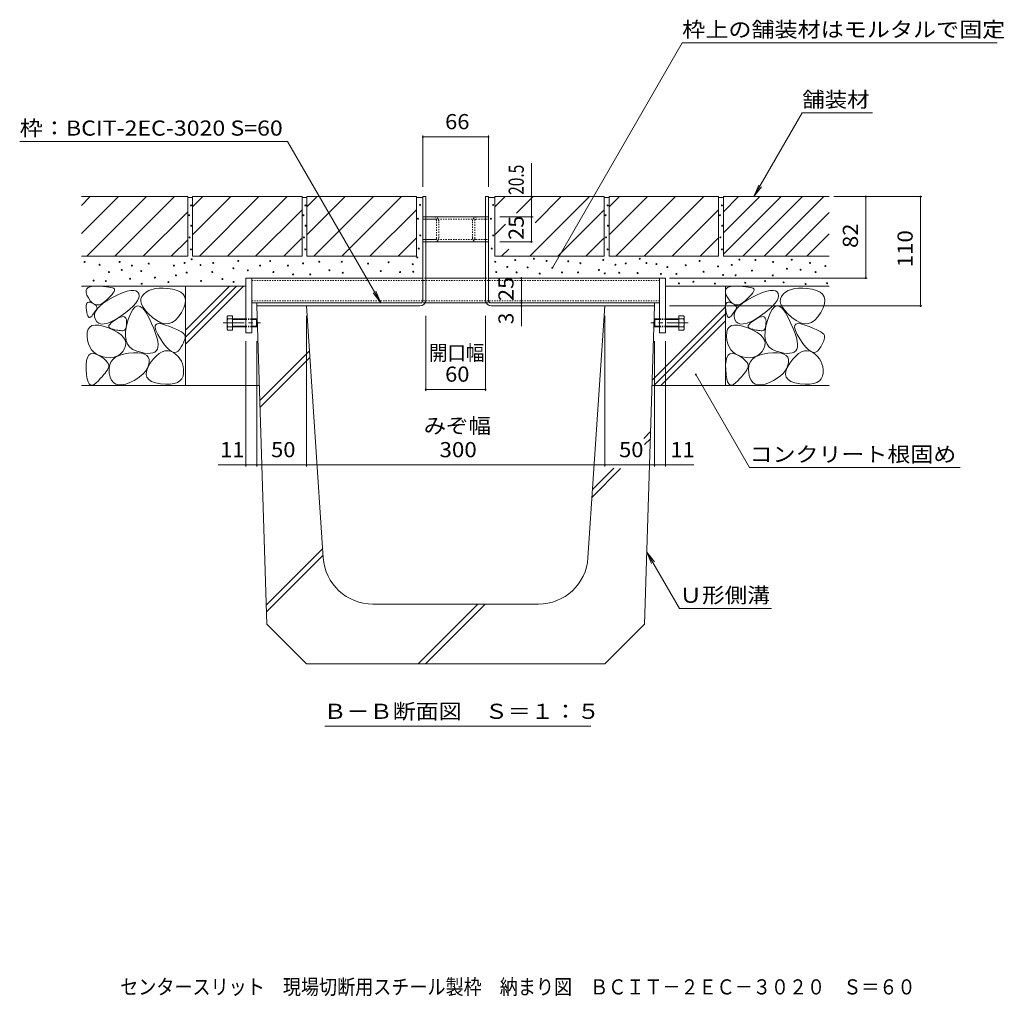
# Model space of a CAD drawing. Units: millimetres. Extents: x -1313 to 1948, y -5001 to 1367.
# Drawn here: x 264 to 1254, y -1319 to -337 of the extents above; entities that cross this region are included whole.
import ezdxf

# ---------------------------------------------------------------- set-up
doc = ezdxf.new("R2010")
doc.units = ezdxf.units.MM
doc.header["$LTSCALE"] = 5
doc.linetypes.add('JWW_CENTER1', pattern=[6.773333, 4.233333, -0.846667, 0.846667, -0.846667])
doc.linetypes.add('JWW_DASHED1', pattern=[0.508, 0.254, -0.254])
for name, color, linetype in [('E-3_寸法', 7, 'Continuous'), ('E-4_文字', 7, 'Continuous'), ('E-5_建具', 7, 'Continuous'), ('E-6_間仕切', 7, 'Continuous'), ('E-8_ハッチ', 7, 'Continuous'), ('E-9_記号', 7, 'Continuous'), ('E-B_衛生陶器', 7, 'Continuous'), ('E-E_見え係り', 7, 'Continuous'), ('E-F_断熱材', 7, 'Continuous'), ('F-4ﾚｲﾔ', 7, 'Continuous')]:
    doc.layers.add(name, color=color, linetype=linetype)
doc.styles.add('ＭＳ ゴシック', font='msgothic.ttc')

msp = doc.modelspace()

# ---------------------------------------------------------------- linework, layer by layer
at = {"layer": 'E-3_寸法', "color": 4, "linetype": 'Continuous', "lineweight": 5}
for p, q in [((672.52, -514.72), (669.52, -514.72)), ((669.52, -619.47), (669.52, -514.72)), ((672.52, -618.72), (672.52, -514.72)), ((732.52, -514.72), (735.52, -514.72)), ((732.52, -618.72), (732.52, -514.72)), ((735.52, -619.47), (735.52, -514.72)), ((667.27, -621.72), (502.52, -621.72)), ((502.52, -624.72), (502.52, -621.72)), ((737.77, -621.72), (902.52, -621.72)), ((902.52, -624.72), (902.52, -621.72)), ((666.52, -624.72), (502.52, -624.72)), ((738.52, -624.72), (902.52, -624.72))]:
    msp.add_line(p, q, dxfattribs=at)
for centre, radius, start, end in [((666.52, -618.72), 6, 270, 0), ((667.27, -619.47), 2.25, 270, 0), ((738.52, -618.72), 6, 180, 270), ((737.77, -619.47), 2.25, 180, 270)]:
    msp.add_arc(centre, radius, start, end, dxfattribs=at)
at = {"layer": 'E-4_文字', "color": 7, "linetype": 'Continuous', "lineweight": 5}
for p, q in [((669.52, -453.22), (669.52, -504.72)), ((669.52, -454.72), (735.52, -454.72)), ((735.52, -453.22), (735.52, -504.72)), ((778.87, -514.72), (778.87, -481.13)), ((778.87, -535.22), (778.87, -514.72)), ((1171.53, -514.72), (1083, -514.72)), ((1115, -514.72), (1115, -596.72)), ((1170.03, -514.72), (1170.03, -624.72)), ((780.37, -535.22), (747.02, -535.22)), ((778.87, -535.22), (778.87, -560.22)), ((747.02, -560.22), (778.87, -560.22)), ((768.61, -596.72), (768.61, -621.72)), ((1116.5, -596.72), (917.77, -596.72)), ((768.61, -621.72), (768.61, -624.72)), ((768.61, -624.72), (768.61, -645.11)), ((1171.53, -624.72), (917.77, -624.72)), ((552.52, -786.22), (552.52, -634.72)), ((672.52, -710.25), (672.52, -634.72)), ((732.52, -710.25), (732.52, -634.72)), ((852.52, -634.72), (852.52, -786.22)), ((491.52, -786.22), (491.52, -660.22)), ((502.52, -786.22), (502.52, -660.22)), ((902.52, -786.22), (902.52, -660.22)), ((913.52, -786.22), (913.52, -660.22)), ((672.52, -708.75), (732.52, -708.75)), ((463.54, -784.72), (491.52, -784.72)), ((491.52, -784.72), (502.52, -784.72)), ((502.52, -784.72), (552.52, -784.72)), ((552.52, -784.72), (852.52, -784.72)), ((852.52, -784.72), (902.52, -784.72)), ((902.52, -784.72), (913.52, -784.72)), ((913.52, -784.72), (942.15, -784.72))]:
    msp.add_line(p, q, dxfattribs=at)
at = {"layer": 'E-4_文字', "color": 7, "linetype": 'Continuous', "lineweight": 5, "const_width": 1}
for points in [[(670.02, -454.72, 0.414214), (669.52, -454.22, 0.414214), (669.02, -454.72, 0.414214), (669.52, -455.22, 0.414214)], [(736.02, -454.72, 0.414214), (735.52, -454.22, 0.414214), (735.02, -454.72, 0.414214), (735.52, -455.22, 0.414214)], [(779.37, -514.72, 0.414214), (778.87, -514.22, 0.414214), (778.37, -514.72, 0.414214), (778.87, -515.22, 0.414214)], [(1115.5, -514.72, 0.414214), (1115, -514.22, 0.414214), (1114.5, -514.72, 0.414214), (1115, -515.22, 0.414214)], [(1170.53, -514.72, 0.414214), (1170.03, -514.22, 0.414214), (1169.53, -514.72, 0.414214), (1170.03, -515.22, 0.414214)], [(779.37, -535.22, 0.414214), (778.87, -534.72, 0.414214), (778.37, -535.22, 0.414214), (778.87, -535.72, 0.414214)], [(779.37, -535.22, 0.414214), (778.87, -534.72, 0.414214), (778.37, -535.22, 0.414214), (778.87, -535.72, 0.414214)], [(779.37, -560.22, 0.414214), (778.87, -559.72, 0.414214), (778.37, -560.22, 0.414214), (778.87, -560.72, 0.414214)], [(769.11, -596.72, 0.414214), (768.61, -596.22, 0.414214), (768.11, -596.72, 0.414214), (768.61, -597.22, 0.414214)], [(1115.5, -596.72, 0.414214), (1115, -596.22, 0.414214), (1114.5, -596.72, 0.414214), (1115, -597.22, 0.414214)], [(769.11, -621.72, 0.414214), (768.61, -621.22, 0.414214), (768.11, -621.72, 0.414214), (768.61, -622.22, 0.414214)], [(769.11, -624.72, 0.414214), (768.61, -624.22, 0.414214), (768.11, -624.72, 0.414214), (768.61, -625.22, 0.414214)], [(1170.53, -624.72, 0.414214), (1170.03, -624.22, 0.414214), (1169.53, -624.72, 0.414214), (1170.03, -625.22, 0.414214)], [(673.02, -708.75, 0.414214), (672.52, -708.25, 0.414214), (672.02, -708.75, 0.414214), (672.52, -709.25, 0.414214)], [(733.02, -708.75, 0.414214), (732.52, -708.25, 0.414214), (732.02, -708.75, 0.414214), (732.52, -709.25, 0.414214)], [(492.02, -784.72, 0.414214), (491.52, -784.22, 0.414214), (491.02, -784.72, 0.414214), (491.52, -785.22, 0.414214)], [(503.02, -784.72, 0.414214), (502.52, -784.22, 0.414214), (502.02, -784.72, 0.414214), (502.52, -785.22, 0.414214)], [(553.02, -784.72, 0.414214), (552.52, -784.22, 0.414214), (552.02, -784.72, 0.414214), (552.52, -785.22, 0.414214)], [(853.02, -784.72, 0.414214), (852.52, -784.22, 0.414214), (852.02, -784.72, 0.414214), (852.52, -785.22, 0.414214)], [(903.02, -784.72, 0.414214), (902.52, -784.22, 0.414214), (902.02, -784.72, 0.414214), (902.52, -785.22, 0.414214)], [(914.02, -784.72, 0.414214), (913.52, -784.22, 0.414214), (913.02, -784.72, 0.414214), (913.52, -785.22, 0.414214)]]:
    msp.add_lwpolyline(points, format="xyb", close=True, dxfattribs=at)
at = {"layer": 'E-5_建具', "color": 7, "linetype": 'Continuous', "lineweight": 5}
for p, q in [((799.79, -586.34), (930.45, -360.02)), ((930.45, -360.02), (1247.02, -360.02)), ((1002.57, -514.72), (1051.18, -430.53)), ((1051.18, -430.53), (1121.84, -430.53)), ((264.06, -459.2), (533.46, -459.2)), ((627.17, -621.52), (533.46, -459.2)), ((1002.57, -514.72), (1007.35, -503.17)), ((1002.57, -514.72), (1010.18, -504.8)), ((627.17, -621.52), (619.56, -611.6)), ((627.17, -621.52), (622.39, -609.97)), ((944.07, -693.71), (998.15, -787.38)), ((998.15, -787.38), (1209.94, -787.38)), ((894.78, -872.37), (899.57, -883.92)), ((894.78, -872.37), (902.39, -882.29)), ((894.78, -872.37), (927.58, -929.17)), ((927.58, -929.17), (1020.03, -929.17)), ((571.06, -1047.36), (838.49, -1047.36))]:
    msp.add_line(p, q, dxfattribs=at)
at = {"layer": 'E-5_建具', "color": 7, "linetype": 'Continuous', "lineweight": 5, "const_width": 1}
for points in [[(800.29, -586.34, 0.414214), (799.79, -585.84, 0.414214), (799.29, -586.34, 0.414214), (799.79, -586.84, 0.414214)], [(944.57, -693.71, 0.414214), (944.07, -693.21, 0.414214), (943.57, -693.71, 0.414214), (944.07, -694.21, 0.414214)]]:
    msp.add_lwpolyline(points, format="xyb", close=True, dxfattribs=at)
at = {"layer": 'E-6_間仕切', "color": 7, "linetype": 'JWW_DASHED1', "lineweight": 5}
for p, q in [((669.52, -537.52), (669.52, -535.22)), ((669.52, -537.52), (669.52, -535.22)), ((669.52, -535.22), (681.52, -535.22)), ((672.52, -535.22), (669.52, -535.22)), ((672.52, -537.52), (669.52, -537.52)), ((669.52, -537.52), (735.52, -537.52)), ((682.02, -537.52), (672.52, -537.52)), ((683.22, -556.72), (683.22, -538.72)), ((685.52, -556.22), (685.52, -539.22)), ((719.52, -556.22), (719.52, -539.22)), ((721.82, -556.72), (721.82, -538.72)), ((723.02, -537.52), (732.52, -537.52)), ((723.52, -535.22), (732.52, -535.22)), ((735.52, -535.22), (732.52, -535.22)), ((732.52, -535.22), (735.51, -535.22)), ((732.52, -537.52), (735.52, -537.52)), ((735.52, -537.52), (735.52, -535.22)), ((735.52, -537.52), (735.52, -535.22)), ((669.52, -557.92), (669.52, -560.22)), ((669.52, -557.92), (669.52, -560.22)), ((672.52, -557.92), (669.52, -557.92)), ((669.52, -557.92), (735.52, -557.92)), ((669.52, -560.22), (672.52, -560.22)), ((672.52, -560.22), (669.52, -560.22)), ((682.02, -557.92), (672.52, -557.92)), ((681.52, -560.22), (672.52, -560.22)), ((723.02, -557.92), (732.52, -557.92)), ((723.52, -560.22), (732.52, -560.22)), ((732.52, -557.92), (735.52, -557.92)), ((735.52, -560.22), (732.52, -560.22)), ((732.52, -560.22), (735.52, -560.22)), ((735.52, -557.92), (735.52, -560.22)), ((735.52, -557.92), (735.52, -560.22))]:
    msp.add_line(p, q, dxfattribs=at)
at = {"layer": 'E-6_間仕切', "color": 7, "linetype": 'Continuous', "lineweight": 5}
for p, q in [((672.52, -535.22), (732.52, -535.22)), ((672.52, -560.22), (732.52, -560.22))]:
    msp.add_line(p, q, dxfattribs=at)
at = {"layer": 'E-6_間仕切', "color": 7, "linetype": 'JWW_DASHED1', "lineweight": 5}
for centre, radius, start, end in [((681.52, -539.22), 4, 0, 90), ((682.02, -538.72), 1.2, 0, 90), ((723.52, -539.22), 4, 90, 180), ((723.02, -538.72), 1.2, 90, 180), ((681.52, -556.22), 4, 270, 0), ((682.02, -556.72), 1.2, 270, 0), ((723.52, -556.22), 4, 180, 270), ((723.02, -556.72), 1.2, 180, 270)]:
    msp.add_arc(centre, radius, start, end, dxfattribs=at)
at = {"layer": 'E-8_ハッチ', "color": 7, "linetype": 'Continuous', "lineweight": 5}
for p, q in [((491.52, -596.72), (491.52, -651.72)), ((497.52, -596.72), (491.52, -596.72)), ((497.52, -651.72), (497.52, -596.72)), ((907.52, -596.72), (913.52, -596.72)), ((907.52, -596.72), (907.52, -651.72)), ((913.52, -651.72), (913.52, -596.72)), ((491.52, -651.72), (497.52, -651.72)), ((907.52, -651.72), (913.52, -651.72))]:
    msp.add_line(p, q, dxfattribs=at)
at = {"layer": 'E-8_ハッチ', "color": 211, "linetype": 'Continuous', "lineweight": 5}
msp.add_line((497.52, -596.72), (497.52, -621.72), dxfattribs=at)
at = {"layer": 'E-9_記号', "color": 2, "linetype": 'JWW_CENTER1', "lineweight": 5}
for p, q in [((468.82, -641.72), (506.31, -641.72)), ((936.25, -641.72), (898.93, -641.72))]:
    msp.add_line(p, q, dxfattribs=at)
at = {"layer": 'E-9_記号', "color": 2, "linetype": 'Continuous', "lineweight": 5}
for p, q in [((472.65, -647.58), (472.65, -636.38)), ((473.25, -634.52), (477.95, -634.52)), ((473.25, -637.72), (491.52, -637.72)), ((477.95, -634.52), (477.95, -648.92)), ((477.95, -638.42), (491.52, -638.42)), ((497.52, -637.72), (502.25, -637.72)), ((497.52, -638.42), (502.95, -638.42)), ((502.25, -637.72), (502.95, -638.42)), ((502.25, -637.72), (502.25, -645.72)), ((502.95, -638.42), (502.95, -645.02)), ((902.8, -637.72), (902.1, -638.42)), ((902.1, -638.42), (902.1, -645.02)), ((907.52, -638.42), (902.1, -638.42)), ((902.8, -637.72), (902.8, -645.72)), ((907.52, -637.72), (902.8, -637.72)), ((931.8, -637.72), (913.52, -637.72)), ((927.1, -638.42), (913.52, -638.42)), ((927.1, -634.52), (927.1, -648.92)), ((931.8, -634.52), (927.1, -634.52)), ((932.4, -647.58), (932.4, -636.38)), ((491.52, -645.72), (473.25, -645.72)), ((477.95, -648.92), (473.25, -648.92)), ((491.52, -645.02), (477.95, -645.02)), ((502.95, -645.02), (497.52, -645.02)), ((502.25, -645.72), (497.52, -645.72)), ((502.95, -645.02), (502.25, -645.72)), ((902.1, -645.02), (902.8, -645.72)), ((902.1, -645.02), (907.52, -645.02)), ((902.8, -645.72), (907.52, -645.72)), ((913.52, -645.02), (927.1, -645.02)), ((913.52, -645.72), (931.8, -645.72)), ((927.1, -648.92), (931.8, -648.92))]:
    msp.add_line(p, q, dxfattribs=at)
at = {"layer": 'E-9_記号', "color": 2, "linetype": 'JWW_DASHED1', "lineweight": 5}
for p, q in [((497.52, -637.72), (491.52, -637.72)), ((497.52, -638.42), (491.52, -638.42)), ((907.52, -637.72), (913.52, -637.72)), ((907.52, -638.42), (913.52, -638.42)), ((497.52, -645.02), (491.52, -645.02)), ((497.52, -645.72), (491.52, -645.72)), ((907.52, -645.02), (913.52, -645.02)), ((907.52, -645.72), (913.52, -645.72))]:
    msp.add_line(p, q, dxfattribs=at)
at = {"layer": 'E-9_記号', "color": 2, "linetype": 'Continuous', "lineweight": 5}
for centre, radius, start, end in [((475.03, -636.12), 2.39, 137.9749, 222.0251), ((486.06, -641.72), 13.42, 162.65606, 197.34394), ((930.02, -636.12), 2.39, 317.9749, 42.0251), ((918.99, -641.72), 13.42, 342.65606, 17.34394), ((475.03, -647.32), 2.39, 137.9749, 222.0251), ((930.02, -647.32), 2.39, 317.9749, 42.0251)]:
    msp.add_arc(centre, radius, start, end, dxfattribs=at)
at = {"layer": 'E-B_衛生陶器', "color": 211, "linetype": 'Continuous', "lineweight": 5}
for p, q in [((497.52, -596.72), (669.52, -596.72)), ((672.52, -596.72), (732.52, -596.72)), ((735.52, -596.72), (907.52, -596.72)), ((907.52, -596.72), (907.52, -621.72)), ((667.27, -621.72), (497.52, -621.72)), ((671.72, -621.72), (733.33, -621.72)), ((737.77, -621.72), (907.52, -621.72))]:
    msp.add_line(p, q, dxfattribs=at)
at = {"layer": 'E-B_衛生陶器', "color": 211, "linetype": 'JWW_DASHED1', "lineweight": 5}
for p, q in [((497.52, -599.02), (907.52, -599.02)), ((672.52, -596.72), (669.52, -596.72)), ((732.52, -596.72), (735.52, -596.72)), ((497.52, -619.42), (907.52, -619.42)), ((667.27, -621.72), (671.72, -621.72)), ((737.77, -621.72), (733.33, -621.72))]:
    msp.add_line(p, q, dxfattribs=at)
at = {"layer": 'E-E_見え係り', "color": 2, "linetype": 'Continuous', "lineweight": 5}
for p, q in [((433.02, -514.72), (326.22, -514.72)), ((326.22, -523.53), (335.03, -514.72)), ((326.22, -551.81), (363.32, -514.72)), ((331.6, -574.72), (391.6, -514.72)), ((359.89, -574.72), (419.89, -514.72)), ((433.02, -514.72), (433.02, -574.72)), ((438.02, -514.72), (438.02, -574.72)), ((438.02, -553.15), (476.45, -514.72)), ((438.02, -524.87), (448.17, -514.72)), ((548.02, -514.72), (438.02, -514.72)), ((444.74, -574.72), (504.74, -514.72)), ((473.02, -574.72), (533.02, -514.72)), ((548.02, -514.72), (548.02, -574.72)), ((553.02, -553.15), (591.45, -514.72)), ((553.02, -514.72), (553.02, -574.72)), ((553.02, -524.87), (563.17, -514.72)), ((663.02, -514.72), (553.02, -514.72)), ((559.74, -574.72), (619.74, -514.72)), ((588.02, -574.72), (648.02, -514.72)), ((663.02, -514.72), (663.02, -574.72)), ((742.02, -524.87), (752.17, -514.72)), ((742.02, -514.72), (742.02, -574.72)), ((852.02, -514.72), (742.02, -514.72)), ((763.78, -531.39), (780.45, -514.72)), ((777.02, -574.72), (837.02, -514.72)), ((782.5, -540.96), (808.74, -514.72)), ((852.02, -514.72), (852.02, -574.72)), ((967.02, -514.72), (857.02, -514.72)), ((857.02, -524.87), (867.17, -514.72)), ((857.02, -553.15), (895.45, -514.72)), ((857.02, -514.72), (857.02, -574.72)), ((863.74, -574.72), (923.74, -514.72)), ((892.02, -574.72), (952.02, -514.72)), ((967.02, -514.72), (967.02, -574.72)), ((972.02, -514.72), (972.02, -574.72)), ((1078.32, -514.72), (972.02, -514.72)), ((972.02, -529.87), (987.17, -514.72)), ((972.02, -551.29), (1008.59, -514.72)), ((972.02, -572.71), (1030.01, -514.72)), ((991.43, -574.72), (1051.43, -514.72)), ((1012.86, -574.72), (1072.86, -514.72)), ((433.02, -515.72), (438.02, -515.72)), ((548.02, -515.72), (553.02, -515.72)), ((663.02, -515.72), (669.52, -515.72)), ((735.52, -515.72), (742.02, -515.72)), ((852.02, -515.72), (857.02, -515.72)), ((967.02, -515.72), (972.02, -515.72)), ((388.17, -574.72), (433.02, -529.87)), ((501.31, -574.72), (548.02, -528)), ((616.31, -574.72), (663.02, -528)), ((805.31, -574.72), (852.02, -528)), ((920.31, -574.72), (967.02, -528)), ((1034.28, -574.72), (1078.32, -530.67)), ((742.02, -553.15), (752.76, -542.41)), ((1055.7, -574.72), (1078.32, -552.09)), ((416.45, -574.72), (433.02, -558.15)), ((529.59, -574.72), (548.02, -556.29)), ((644.59, -574.72), (663.02, -556.29)), ((833.59, -574.72), (852.02, -556.29)), ((948.59, -574.72), (967.02, -556.29)), ((748.74, -574.72), (755.88, -567.58)), ((433.02, -574.72), (326.22, -574.72)), ((548.02, -574.72), (438.02, -574.72)), ((663.02, -574.72), (553.02, -574.72)), ((852.02, -574.72), (742.02, -574.72)), ((967.02, -574.72), (857.02, -574.72)), ((1078.32, -574.72), (972.02, -574.72)), ((326.22, -604.72), (491.52, -604.72)), ((330.77, -609.22), (331.43, -607.53)), ((330.83, -611.3), (330.77, -609.22)), ((331.62, -613.78), (330.83, -611.3)), ((331.43, -607.53), (332.83, -606.25)), ((333.13, -616.66), (331.62, -613.78)), ((332.83, -606.25), (334.95, -605.36)), ((334.95, -605.36), (337.81, -604.87)), ((337.81, -604.87), (341.39, -604.78)), ((341.39, -604.78), (345.12, -604.92)), ((345.12, -604.92), (348.42, -605.11)), ((348.42, -605.11), (351.3, -605.35)), ((351.3, -605.35), (353.74, -605.66)), ((353.74, -605.66), (355.76, -606.01)), ((356.99, -613.09), (355.38, -614.92)), ((355.76, -606.01), (357.35, -606.43)), ((358.22, -611.49), (356.99, -613.09)), ((357.35, -606.43), (358.51, -606.89)), ((358, -615.89), (363.37, -613.28)), ((359.06, -610.12), (358.22, -611.49)), ((358.51, -606.89), (359.25, -607.42)), ((359.51, -608.98), (359.06, -610.12)), ((359.25, -607.42), (359.57, -608.08)), ((359.57, -608.08), (359.51, -608.98)), ((363.37, -613.28), (368.12, -611.29)), ((368.12, -611.29), (372.27, -609.92)), ((372.27, -609.92), (375.8, -609.17)), ((375.8, -609.17), (378.71, -609.03)), ((378.71, -609.03), (381.01, -609.51)), ((381.01, -609.51), (382.7, -610.62)), ((382.7, -610.62), (383.78, -612.33)), ((383.78, -612.33), (384.17, -614.46)), ((388.82, -612.86), (387.01, -615.12)), ((391.21, -610.89), (388.82, -612.86)), ((393.96, -609.31), (391.21, -610.89)), ((397.06, -608.12), (393.96, -609.31)), ((400.52, -607.31), (397.06, -608.12)), ((404.32, -606.88), (400.52, -607.31)), ((408.48, -606.84), (404.32, -606.88)), ((412.99, -607.19), (408.48, -606.84)), ((417.86, -607.92), (412.99, -607.19)), ((422.4, -609.09), (417.86, -607.92)), ((425.97, -610.77), (422.4, -609.09)), ((428.55, -612.95), (425.97, -610.77)), ((430.16, -615.63), (428.55, -612.95)), ((430.72, -663.24), (489.25, -604.72)), ((430.72, -656.17), (482.18, -604.72)), ((430.72, -649.1), (475.1, -604.72)), ((430.72, -604.72), (430.72, -704.72)), ((913.52, -604.72), (1078.32, -604.72)), ((973.82, -604.72), (973.82, -704.72)), ((973.87, -609.22), (974.53, -607.53)), ((973.93, -611.3), (973.87, -609.22)), ((974.72, -613.78), (973.93, -611.3)), ((974.53, -607.53), (975.93, -606.25)), ((976.23, -616.66), (974.72, -613.78)), ((975.93, -606.25), (978.05, -605.36)), ((978.05, -605.36), (980.91, -604.87)), ((980.91, -604.87), (984.49, -604.78)), ((984.49, -604.78), (988.22, -604.92)), ((988.22, -604.92), (991.52, -605.11)), ((991.52, -605.11), (994.4, -605.35)), ((994.4, -605.35), (996.84, -605.66)), ((996.84, -605.66), (998.86, -606.01)), ((1000.09, -613.09), (998.48, -614.92)), ((998.86, -606.01), (1000.45, -606.43)), ((1001.32, -611.49), (1000.09, -613.09)), ((1000.45, -606.43), (1001.61, -606.89)), ((1001.1, -615.89), (1006.47, -613.28)), ((1002.16, -610.12), (1001.32, -611.49)), ((1001.61, -606.89), (1002.35, -607.42)), ((1002.61, -608.98), (1002.16, -610.12)), ((1002.35, -607.42), (1002.67, -608.08)), ((1002.67, -608.08), (1002.61, -608.98)), ((1006.47, -613.28), (1011.22, -611.29)), ((1011.22, -611.29), (1015.37, -609.92)), ((1015.37, -609.92), (1018.9, -609.17)), ((1018.9, -609.17), (1021.81, -609.03)), ((1021.81, -609.03), (1024.11, -609.51)), ((1024.11, -609.51), (1025.8, -610.62)), ((1025.8, -610.62), (1026.88, -612.33)), ((1026.88, -612.33), (1027.27, -614.46)), ((1031.92, -612.86), (1030.11, -615.12)), ((1034.31, -610.89), (1031.92, -612.86)), ((1037.06, -609.31), (1034.31, -610.89)), ((1040.16, -608.12), (1037.06, -609.31)), ((1043.62, -607.31), (1040.16, -608.12)), ((1047.42, -606.88), (1043.62, -607.31)), ((1051.58, -606.84), (1047.42, -606.88)), ((1056.09, -607.19), (1051.58, -606.84)), ((1060.96, -607.92), (1056.09, -607.19)), ((1065.5, -609.09), (1060.96, -607.92)), ((1069.07, -610.77), (1065.5, -609.09)), ((1071.65, -612.95), (1069.07, -610.77)), ((1073.26, -615.63), (1071.65, -612.95)), ((330.92, -624.55), (331.19, -622.98)), ((331.19, -622.98), (331.71, -621.83)), ((331.71, -621.83), (332.48, -621.1)), ((332.48, -621.1), (333.51, -620.79)), ((335.06, -619.4), (333.13, -616.66)), ((333.51, -620.79), (334.78, -620.9)), ((334.78, -620.9), (336.3, -621.43)), ((337.07, -621.44), (335.06, -619.4)), ((336.3, -621.43), (337.82, -622.17)), ((339.17, -622.8), (337.07, -621.44)), ((337.82, -622.17), (339.1, -622.91)), ((339.1, -622.91), (340.14, -623.65)), ((341.36, -623.48), (339.17, -622.8)), ((340.14, -623.65), (340.93, -624.38)), ((343.64, -623.46), (341.36, -623.48)), ((346, -622.76), (343.64, -623.46)), ((344.85, -624.51), (348.37, -621.66)), ((348.45, -621.37), (346, -622.76)), ((348.37, -621.66), (352.75, -618.79)), ((350.99, -619.3), (348.45, -621.37)), ((353.38, -616.99), (350.99, -619.3)), ((352.75, -618.79), (358, -615.89)), ((355.38, -614.92), (353.38, -616.99)), ((380.86, -622.01), (378.26, -624.91)), ((382.71, -619.3), (380.86, -622.01)), ((383.81, -616.78), (382.71, -619.3)), ((384.17, -614.46), (383.81, -616.78)), ((386.04, -617.57), (385.9, -620.21)), ((385.9, -620.21), (386.6, -623.05)), ((387.01, -615.12), (386.04, -617.57)), ((386.6, -623.05), (388.12, -626.08)), ((429.06, -626.7), (430.41, -622.51)), ((430.77, -618.82), (430.16, -615.63)), ((430.41, -622.51), (430.77, -618.82)), ((974.02, -624.55), (974.29, -622.98)), ((974.29, -622.98), (974.81, -621.83)), ((974.81, -621.83), (975.58, -621.1)), ((975.58, -621.1), (976.61, -620.79)), ((978.16, -619.4), (976.23, -616.66)), ((976.61, -620.79), (977.88, -620.9)), ((977.88, -620.9), (979.4, -621.43)), ((980.17, -621.44), (978.16, -619.4)), ((979.4, -621.43), (980.92, -622.17)), ((982.27, -622.8), (980.17, -621.44)), ((980.92, -622.17), (982.2, -622.91)), ((982.2, -622.91), (983.24, -623.65)), ((984.46, -623.48), (982.27, -622.8)), ((983.24, -623.65), (984.03, -624.38)), ((986.74, -623.46), (984.46, -623.48)), ((989.1, -622.76), (986.74, -623.46)), ((987.95, -624.51), (991.47, -621.66)), ((991.55, -621.37), (989.1, -622.76)), ((991.47, -621.66), (995.85, -618.79)), ((994.09, -619.3), (991.55, -621.37)), ((996.48, -616.99), (994.09, -619.3)), ((995.85, -618.79), (1001.1, -615.89)), ((998.48, -614.92), (996.48, -616.99)), ((1023.96, -622.01), (1021.36, -624.91)), ((1025.81, -619.3), (1023.96, -622.01)), ((1026.91, -616.78), (1025.81, -619.3)), ((1027.27, -614.46), (1026.91, -616.78)), ((1029.14, -617.57), (1029, -620.21)), ((1029, -620.21), (1029.7, -623.05)), ((1030.11, -615.12), (1029.14, -617.57)), ((1029.7, -623.05), (1031.22, -626.08)), ((1072.16, -626.7), (1073.51, -622.51)), ((1073.87, -618.82), (1073.26, -615.63)), ((1073.51, -622.51), (1073.87, -618.82)), ((330.91, -626.54), (330.92, -624.55)), ((331.14, -628.95), (330.91, -626.54)), ((331.53, -631.34), (331.14, -628.95)), ((332.01, -633.25), (331.53, -631.34)), ((332.56, -634.7), (332.01, -633.25)), ((337.41, -633.74), (336.47, -634.85)), ((338.26, -632.67), (337.41, -633.74)), ((339.03, -631.65), (338.26, -632.67)), ((339.71, -630.68), (339.03, -631.65)), ((339.4, -635.64), (339.47, -632.9)), ((339.47, -632.9), (340.4, -630.13)), ((340.32, -629.77), (339.71, -630.68)), ((340.84, -628.91), (340.32, -629.77)), ((340.4, -630.13), (342.2, -627.33)), ((341.28, -628.09), (340.84, -628.91)), ((340.93, -624.38), (341.47, -625.12)), ((341.63, -627.33), (341.28, -628.09)), ((341.47, -625.12), (341.77, -625.86)), ((341.82, -626.6), (341.63, -627.33)), ((341.77, -625.86), (341.82, -626.6)), ((342.2, -627.33), (344.85, -624.51)), ((370.81, -631.31), (365.97, -634.8)), ((374.91, -628.01), (370.81, -631.31)), ((375.47, -632.58), (373.27, -638.38)), ((378.26, -624.91), (374.91, -628.01)), ((377.78, -628.36), (375.47, -632.58)), ((380.2, -625.73), (377.78, -628.36)), ((382.73, -624.69), (380.2, -625.73)), ((385.36, -625.24), (382.73, -624.69)), ((388.1, -627.37), (385.36, -625.24)), ((390.95, -631.1), (388.1, -627.37)), ((388.12, -626.08), (390.48, -629.31)), ((390.48, -629.31), (393.67, -632.72)), ((393.91, -636.41), (390.95, -631.1)), ((393.67, -632.72), (397.7, -636.33)), ((423.81, -635.79), (426.74, -631.39)), ((426.74, -631.39), (429.06, -626.7)), ((900.2, -699.23), (973.82, -625.6)), ((901.77, -704.72), (973.82, -632.67)), ((974.01, -626.54), (974.02, -624.55)), ((974.24, -628.95), (974.01, -626.54)), ((974.63, -631.34), (974.24, -628.95)), ((975.11, -633.25), (974.63, -631.34)), ((975.66, -634.7), (975.11, -633.25)), ((980.51, -633.74), (979.57, -634.85)), ((981.36, -632.67), (980.51, -633.74)), ((982.13, -631.65), (981.36, -632.67)), ((982.81, -630.68), (982.13, -631.65)), ((982.5, -635.64), (982.57, -632.9)), ((982.57, -632.9), (983.5, -630.13)), ((983.42, -629.77), (982.81, -630.68)), ((983.94, -628.91), (983.42, -629.77)), ((983.5, -630.13), (985.3, -627.33)), ((984.38, -628.09), (983.94, -628.91)), ((984.03, -624.38), (984.57, -625.12)), ((984.73, -627.33), (984.38, -628.09)), ((984.57, -625.12), (984.87, -625.86)), ((984.92, -626.6), (984.73, -627.33)), ((984.87, -625.86), (984.92, -626.6)), ((985.3, -627.33), (987.95, -624.51)), ((1013.91, -631.31), (1009.07, -634.8)), ((1018.01, -628.01), (1013.91, -631.31)), ((1018.57, -632.58), (1016.37, -638.38)), ((1021.36, -624.91), (1018.01, -628.01)), ((1020.88, -628.36), (1018.57, -632.58)), ((1023.3, -625.73), (1020.88, -628.36)), ((1025.83, -624.69), (1023.3, -625.73)), ((1028.46, -625.24), (1025.83, -624.69)), ((1031.2, -627.37), (1028.46, -625.24)), ((1034.05, -631.1), (1031.2, -627.37)), ((1031.22, -626.08), (1033.58, -629.31)), ((1033.58, -629.31), (1036.77, -632.72)), ((1037.01, -636.41), (1034.05, -631.1)), ((1036.77, -632.72), (1040.8, -636.33)), ((1066.91, -635.79), (1069.84, -631.39)), ((1069.84, -631.39), (1072.16, -626.7)), ((333.19, -635.67), (332.56, -634.7)), ((333.89, -636.17), (333.19, -635.67)), ((334.67, -636.2), (333.89, -636.17)), ((335.53, -635.76), (334.67, -636.2)), ((336.47, -634.85), (335.53, -635.76)), ((340.19, -638.35), (339.4, -635.64)), ((341.67, -640.66), (340.19, -638.35)), ((343.64, -642.18), (341.67, -640.66)), ((346.11, -642.91), (343.64, -642.18)), ((349.08, -642.86), (346.11, -642.91)), ((352.56, -642.03), (349.08, -642.86)), ((356.53, -640.4), (352.56, -642.03)), ((353.79, -644.46), (354.56, -643.23)), ((354.56, -643.23), (355.91, -641.85)), ((355.91, -641.85), (357.83, -640.3)), ((361, -637.99), (356.53, -640.4)), ((357.83, -640.3), (360.32, -638.59)), ((360.32, -638.59), (362.93, -637.06)), ((365.97, -634.8), (361, -637.99)), ((362.93, -637.06), (365.19, -636.03)), ((365.19, -636.03), (367.11, -635.5)), ((367.11, -635.5), (368.69, -635.48)), ((368.69, -635.48), (369.93, -635.97)), ((369.93, -635.97), (370.82, -636.96)), ((370.82, -636.96), (371.37, -638.46)), ((371.37, -638.46), (371.57, -640.46)), ((371.54, -642.58), (371.38, -644.42)), ((373.27, -638.38), (371.53, -644.65)), ((371.57, -640.46), (371.54, -642.58)), ((396.68, -642.25), (393.91, -636.41)), ((398.97, -647.56), (396.68, -642.25)), ((397.7, -636.33), (402.03, -639.5)), ((400.45, -644.38), (401.59, -643.05)), ((401.59, -643.05), (403.69, -642.53)), ((402.03, -639.5), (406.17, -641.59)), ((403.69, -642.53), (406.75, -642.84)), ((406.17, -641.59), (410.1, -642.59)), ((406.75, -642.84), (410.79, -643.97)), ((410.1, -642.59), (413.84, -642.51)), ((413.84, -642.51), (417.36, -641.36)), ((417.36, -641.36), (420.69, -639.12)), ((420.69, -639.12), (423.81, -635.79)), ((908.85, -704.72), (973.82, -639.74)), ((976.29, -635.67), (975.66, -634.7)), ((976.99, -636.17), (976.29, -635.67)), ((977.77, -636.2), (976.99, -636.17)), ((978.63, -635.76), (977.77, -636.2)), ((979.57, -634.85), (978.63, -635.76)), ((983.29, -638.35), (982.5, -635.64)), ((984.77, -640.66), (983.29, -638.35)), ((986.74, -642.18), (984.77, -640.66)), ((989.21, -642.91), (986.74, -642.18)), ((992.18, -642.86), (989.21, -642.91)), ((995.66, -642.03), (992.18, -642.86)), ((999.63, -640.4), (995.66, -642.03)), ((996.89, -644.46), (997.66, -643.23)), ((997.66, -643.23), (999.01, -641.85)), ((999.01, -641.85), (1000.93, -640.3)), ((1004.1, -637.99), (999.63, -640.4)), ((1000.93, -640.3), (1003.42, -638.59)), ((1003.42, -638.59), (1006.03, -637.06)), ((1009.07, -634.8), (1004.1, -637.99)), ((1006.03, -637.06), (1008.29, -636.03)), ((1008.29, -636.03), (1010.21, -635.5)), ((1010.21, -635.5), (1011.79, -635.48)), ((1011.79, -635.48), (1013.03, -635.97)), ((1013.03, -635.97), (1013.92, -636.96)), ((1013.92, -636.96), (1014.47, -638.46)), ((1014.47, -638.46), (1014.67, -640.46)), ((1014.64, -642.58), (1014.48, -644.42)), ((1016.37, -638.38), (1014.63, -644.65)), ((1014.67, -640.46), (1014.64, -642.58)), ((1039.78, -642.25), (1037.01, -636.41)), ((1042.07, -647.56), (1039.78, -642.25)), ((1040.8, -636.33), (1045.13, -639.5)), ((1043.55, -644.38), (1044.69, -643.05)), ((1044.69, -643.05), (1046.79, -642.53)), ((1045.13, -639.5), (1049.27, -641.59)), ((1046.79, -642.53), (1049.85, -642.84)), ((1049.27, -641.59), (1053.2, -642.59)), ((1049.85, -642.84), (1053.89, -643.97)), ((1053.2, -642.59), (1056.94, -642.51)), ((1056.94, -642.51), (1060.46, -641.36)), ((1060.46, -641.36), (1063.79, -639.12)), ((1063.79, -639.12), (1066.91, -635.79)), ((331.89, -655.05), (332.02, -651.22)), ((332.02, -651.22), (332.88, -648.19)), ((332.88, -648.19), (334.47, -645.96)), ((334.47, -645.96), (336.78, -644.53)), ((336.78, -644.53), (339.82, -643.91)), ((339.82, -643.91), (343.59, -644.08)), ((343.59, -644.08), (348.08, -645.06)), ((348.08, -645.06), (353.3, -646.85)), ((353.3, -646.85), (358.43, -649.08)), ((353.6, -645.52), (353.79, -644.46)), ((353.97, -646.43), (353.6, -645.52)), ((354.92, -647.17), (353.97, -646.43)), ((356.45, -647.75), (354.92, -647.17)), ((358.21, -648.22), (356.45, -647.75)), ((359.87, -648.62), (358.21, -648.22)), ((358.43, -649.08), (362.67, -651.42)), ((361.43, -648.95), (359.87, -648.62)), ((362.89, -649.22), (361.43, -648.95)), ((362.67, -651.42), (366.02, -653.86)), ((364.24, -649.42), (362.89, -649.22)), ((365.5, -649.56), (364.24, -649.42)), ((366.65, -649.62), (365.5, -649.56)), ((367.7, -649.62), (366.65, -649.62)), ((368.63, -649.45), (367.7, -649.62)), ((369.44, -649), (368.63, -649.45)), ((370.12, -648.27), (369.44, -649)), ((370.67, -647.27), (370.12, -648.27)), ((370.59, -650.27), (370.45, -655.23)), ((371.53, -644.65), (370.59, -650.27)), ((371.09, -645.98), (370.67, -647.27)), ((371.38, -644.42), (371.09, -645.98)), ((400.77, -652.33), (398.97, -647.56)), ((400.29, -646.53), (400.45, -644.38)), ((401.09, -649.5), (400.29, -646.53)), ((402.08, -656.57), (400.77, -652.33)), ((402.85, -653.3), (401.09, -649.5)), ((405.58, -657.91), (402.85, -653.3)), ((410.79, -643.97), (415.04, -645.48)), ((415.04, -645.48), (418.78, -646.92)), ((418.78, -646.92), (421.99, -648.31)), ((421.99, -648.31), (424.69, -649.64)), ((424.69, -649.64), (426.86, -650.9)), ((426.86, -650.9), (428.51, -652.11)), ((428.51, -652.11), (429.64, -653.26)), ((429.64, -653.26), (430.25, -654.35)), ((974.99, -655.05), (975.12, -651.22)), ((975.12, -651.22), (975.98, -648.19)), ((975.98, -648.19), (977.57, -645.96)), ((977.57, -645.96), (979.88, -644.53)), ((979.88, -644.53), (982.92, -643.91)), ((982.92, -643.91), (986.69, -644.08)), ((986.69, -644.08), (991.18, -645.06)), ((991.18, -645.06), (996.4, -646.85)), ((996.4, -646.85), (1001.53, -649.08)), ((996.7, -645.52), (996.89, -644.46)), ((997.07, -646.43), (996.7, -645.52)), ((998.02, -647.17), (997.07, -646.43)), ((999.55, -647.75), (998.02, -647.17)), ((1001.31, -648.22), (999.55, -647.75)), ((1002.97, -648.62), (1001.31, -648.22)), ((1001.53, -649.08), (1005.77, -651.42)), ((1004.53, -648.95), (1002.97, -648.62)), ((1005.99, -649.22), (1004.53, -648.95)), ((1005.77, -651.42), (1009.12, -653.86)), ((1007.34, -649.42), (1005.99, -649.22)), ((1008.6, -649.56), (1007.34, -649.42)), ((1009.75, -649.62), (1008.6, -649.56)), ((1010.8, -649.62), (1009.75, -649.62)), ((1011.73, -649.45), (1010.8, -649.62)), ((1012.54, -649), (1011.73, -649.45)), ((1013.22, -648.27), (1012.54, -649)), ((1013.77, -647.27), (1013.22, -648.27)), ((1013.69, -650.27), (1013.55, -655.23)), ((1014.63, -644.65), (1013.69, -650.27)), ((1014.19, -645.98), (1013.77, -647.27)), ((1014.48, -644.42), (1014.19, -645.98)), ((1043.87, -652.33), (1042.07, -647.56)), ((1043.39, -646.53), (1043.55, -644.38)), ((1044.19, -649.5), (1043.39, -646.53)), ((1045.18, -656.57), (1043.87, -652.33)), ((1045.95, -653.3), (1044.19, -649.5)), ((1048.68, -657.91), (1045.95, -653.3)), ((1053.89, -643.97), (1058.14, -645.48)), ((1058.14, -645.48), (1061.88, -646.92)), ((1061.88, -646.92), (1065.09, -648.31)), ((1065.09, -648.31), (1067.79, -649.64)), ((1067.79, -649.64), (1069.96, -650.9)), ((1069.96, -650.9), (1071.61, -652.11)), ((1071.61, -652.11), (1072.74, -653.26)), ((1072.74, -653.26), (1073.35, -654.35)), ((332.34, -659.09), (331.89, -655.05)), ((333.23, -662.71), (332.34, -659.09)), ((334.58, -665.92), (333.23, -662.71)), ((366.02, -653.86), (368.48, -656.41)), ((368.48, -656.41), (370.04, -659.06)), ((370.04, -659.06), (370.71, -661.81)), ((370.45, -655.23), (371.12, -659.53)), ((370.71, -661.81), (370.49, -664.67)), ((371.12, -659.53), (372.6, -663.17)), ((372.6, -663.17), (374.88, -666.16)), ((402.92, -660.28), (402.08, -656.57)), ((403.26, -663.45), (402.92, -660.28)), ((403.13, -666.09), (403.26, -663.45)), ((408.7, -662.46), (405.58, -657.91)), ((411.62, -666.09), (408.7, -662.46)), ((428.87, -661.77), (427.84, -663.77)), ((429.64, -659.95), (428.87, -661.77)), ((430.17, -658.29), (429.64, -659.95)), ((430.44, -656.8), (430.17, -658.29)), ((430.25, -654.35), (430.47, -655.49)), ((430.47, -655.49), (430.44, -656.8)), ((975.44, -659.09), (974.99, -655.05)), ((976.33, -662.71), (975.44, -659.09)), ((977.68, -665.92), (976.33, -662.71)), ((1009.12, -653.86), (1011.58, -656.41)), ((1011.58, -656.41), (1013.14, -659.06)), ((1013.14, -659.06), (1013.81, -661.81)), ((1013.55, -655.23), (1014.22, -659.53)), ((1013.81, -661.81), (1013.59, -664.67)), ((1014.22, -659.53), (1015.7, -663.17)), ((1015.7, -663.17), (1017.98, -666.16)), ((1046.02, -660.28), (1045.18, -656.57)), ((1046.36, -663.45), (1046.02, -660.28)), ((1046.23, -666.09), (1046.36, -663.45)), ((1051.8, -662.46), (1048.68, -657.91)), ((1054.72, -666.09), (1051.8, -662.46)), ((1071.97, -661.77), (1070.94, -663.77)), ((1072.74, -659.95), (1071.97, -661.77)), ((1073.27, -658.29), (1072.74, -659.95)), ((1073.54, -656.8), (1073.27, -658.29)), ((1073.35, -654.35), (1073.57, -655.49)), ((1073.57, -655.49), (1073.54, -656.8)), ((333.51, -674.16), (335.24, -672.78)), ((336.36, -668.72), (334.58, -665.92)), ((335.24, -672.78), (337.41, -672.33)), ((338.6, -671.12), (336.36, -668.72)), ((337.41, -672.33), (340.03, -672.78)), ((341.27, -673.1), (338.6, -671.12)), ((340.03, -672.78), (343.1, -674.16)), ((344.4, -674.67), (341.27, -673.1)), ((365.7, -672.66), (363.44, -674.43)), ((364, -674.45), (368.34, -673.08)), ((367.68, -670.39), (365.7, -672.66)), ((369.38, -667.63), (367.68, -670.39)), ((368.34, -673.08), (373.46, -672.17)), ((370.49, -664.67), (369.38, -667.63)), ((373.46, -672.17), (378.6, -671.71)), ((374.88, -666.16), (377.97, -668.49)), ((377.97, -668.49), (381.86, -670.16)), ((378.6, -671.71), (383.01, -671.72)), ((381.86, -670.16), (385.95, -671.3)), ((383.01, -671.72), (386.69, -672.19)), ((385.95, -671.3), (389.6, -672.05)), ((386.69, -672.19), (389.65, -673.12)), ((389.6, -672.05), (392.82, -672.4)), ((389.65, -673.12), (391.87, -674.52)), ((392.82, -672.4), (395.62, -672.35)), ((395.62, -672.35), (397.98, -671.91)), ((397.98, -671.91), (399.92, -671.07)), ((399.92, -671.07), (401.43, -669.83)), ((401.41, -675.14), (404.35, -672.64)), ((401.43, -669.83), (402.5, -668.19)), ((402.5, -668.19), (403.13, -666.09)), ((404.35, -672.64), (407.26, -670.92)), ((407.26, -670.92), (410.14, -669.96)), ((410.14, -669.96), (413, -669.76)), ((414.35, -668.78), (411.62, -666.09)), ((413, -669.76), (415.83, -670.33)), ((416.88, -670.54), (414.35, -668.78)), ((415.83, -670.33), (418.62, -671.66)), ((419.21, -671.38), (416.88, -670.54)), ((418.62, -671.66), (421.22, -673.48)), ((421.35, -671.28), (419.21, -671.38)), ((423.3, -670.25), (421.35, -671.28)), ((425.04, -668.29), (423.3, -670.25)), ((426.57, -665.94), (425.04, -668.29)), ((427.84, -663.77), (426.57, -665.94)), ((976.61, -674.16), (978.34, -672.78)), ((979.46, -668.72), (977.68, -665.92)), ((978.34, -672.78), (980.51, -672.33)), ((981.7, -671.12), (979.46, -668.72)), ((980.51, -672.33), (983.13, -672.78)), ((984.37, -673.1), (981.7, -671.12)), ((983.13, -672.78), (986.2, -674.16)), ((987.5, -674.67), (984.37, -673.1)), ((1008.8, -672.66), (1006.54, -674.43)), ((1007.1, -674.45), (1011.44, -673.08)), ((1010.78, -670.39), (1008.8, -672.66)), ((1012.48, -667.63), (1010.78, -670.39)), ((1011.44, -673.08), (1016.56, -672.17)), ((1013.59, -664.67), (1012.48, -667.63)), ((1016.56, -672.17), (1021.7, -671.71)), ((1017.98, -666.16), (1021.07, -668.49)), ((1021.07, -668.49), (1024.96, -670.16)), ((1021.7, -671.71), (1026.11, -671.72)), ((1024.96, -670.16), (1029.05, -671.3)), ((1026.11, -671.72), (1029.79, -672.19)), ((1029.05, -671.3), (1032.7, -672.05)), ((1029.79, -672.19), (1032.75, -673.12)), ((1032.7, -672.05), (1035.92, -672.4)), ((1032.75, -673.12), (1034.97, -674.52)), ((1035.92, -672.4), (1038.72, -672.35)), ((1038.72, -672.35), (1041.08, -671.91)), ((1041.08, -671.91), (1043.02, -671.07)), ((1043.02, -671.07), (1044.53, -669.83)), ((1044.51, -675.14), (1047.45, -672.64)), ((1044.53, -669.83), (1045.6, -668.19)), ((1045.6, -668.19), (1046.23, -666.09)), ((1047.45, -672.64), (1050.36, -670.92)), ((1050.36, -670.92), (1053.24, -669.96)), ((1053.24, -669.96), (1056.1, -669.76)), ((1057.45, -668.78), (1054.72, -666.09)), ((1056.1, -669.76), (1058.93, -670.33)), ((1059.98, -670.54), (1057.45, -668.78)), ((1058.93, -670.33), (1061.72, -671.66)), ((1062.31, -671.38), (1059.98, -670.54)), ((1061.72, -671.66), (1064.32, -673.48)), ((1064.45, -671.28), (1062.31, -671.38)), ((1066.4, -670.25), (1064.45, -671.28)), ((1068.14, -668.29), (1066.4, -670.25)), ((1069.67, -665.94), (1068.14, -668.29)), ((1070.94, -663.77), (1069.67, -665.94)), ((330.98, -683.79), (331.38, -679.66)), ((331.38, -679.66), (332.22, -676.45)), ((332.22, -676.45), (333.51, -674.16)), ((343.1, -674.16), (346.13, -675.97)), ((347.97, -675.84), (344.4, -674.67)), ((346.13, -675.97), (348.65, -677.74)), ((351.62, -676.55), (347.97, -675.84)), ((348.65, -677.74), (350.66, -679.46)), ((350.66, -679.46), (352.16, -681.13)), ((354.99, -676.77), (351.62, -676.55)), ((352.16, -681.13), (353.16, -682.76)), ((353.16, -682.76), (353.65, -684.35)), ((354.37, -684.54), (355.62, -681.33)), ((358.09, -676.48), (354.99, -676.77)), ((355.62, -681.33), (357.64, -678.58)), ((357.64, -678.58), (360.43, -676.29)), ((360.9, -675.71), (358.09, -676.48)), ((360.43, -676.29), (364, -674.45)), ((363.44, -674.43), (360.9, -675.71)), ((391.87, -674.52), (393.37, -676.37)), ((392.96, -686.59), (395.44, -682.41)), ((393.37, -676.37), (394.14, -678.69)), ((394.18, -681.47), (393.6, -684.42)), ((394.14, -678.69), (394.18, -681.47)), ((395.44, -682.41), (398.44, -678.39)), ((398.44, -678.39), (401.41, -675.14)), ((421.22, -673.48), (423.44, -675.52)), ((423.44, -675.52), (425.29, -677.77)), ((425.29, -677.77), (426.76, -680.23)), ((426.76, -680.23), (427.86, -682.9)), ((427.86, -682.9), (428.58, -685.79)), ((974.08, -683.79), (974.48, -679.66)), ((974.48, -679.66), (975.32, -676.45)), ((975.32, -676.45), (976.61, -674.16)), ((986.2, -674.16), (989.23, -675.97)), ((991.07, -675.84), (987.5, -674.67)), ((989.23, -675.97), (991.75, -677.74)), ((994.72, -676.55), (991.07, -675.84)), ((991.75, -677.74), (993.76, -679.46)), ((993.76, -679.46), (995.26, -681.13)), ((998.09, -676.77), (994.72, -676.55)), ((995.26, -681.13), (996.26, -682.76)), ((996.26, -682.76), (996.75, -684.35)), ((997.47, -684.54), (998.72, -681.33)), ((1001.19, -676.48), (998.09, -676.77)), ((998.72, -681.33), (1000.74, -678.58)), ((1000.74, -678.58), (1003.53, -676.29)), ((1004, -675.71), (1001.19, -676.48)), ((1003.53, -676.29), (1007.1, -674.45)), ((1006.54, -674.43), (1004, -675.71)), ((1034.97, -674.52), (1036.47, -676.37)), ((1036.06, -686.59), (1038.54, -682.41)), ((1036.47, -676.37), (1037.24, -678.69)), ((1037.28, -681.47), (1036.7, -684.42)), ((1037.24, -678.69), (1037.28, -681.47)), ((1038.54, -682.41), (1041.54, -678.39)), ((1041.54, -678.39), (1044.51, -675.14)), ((1064.32, -673.48), (1066.54, -675.52)), ((1066.54, -675.52), (1068.39, -677.77)), ((1068.39, -677.77), (1069.86, -680.23)), ((1069.86, -680.23), (1070.96, -682.9)), ((1070.96, -682.9), (1071.68, -685.79)), ((331.02, -688.84), (330.98, -683.79)), ((331.41, -693.86), (331.02, -688.84)), ((349.92, -692.2), (348.5, -693.99)), ((351.16, -690.5), (349.92, -692.2)), ((352.22, -688.89), (351.16, -690.5)), ((353.09, -687.38), (352.22, -688.89)), ((353.62, -685.89), (353.09, -687.38)), ((353.65, -684.35), (353.62, -685.89)), ((353.9, -688.21), (354.37, -684.54)), ((354.21, -692.34), (353.9, -688.21)), ((355.13, -696.3), (354.21, -692.34)), ((388.72, -692.53), (386.06, -695)), ((390.87, -689.95), (388.72, -692.53)), ((392.5, -687.25), (390.87, -689.95)), ((391.24, -693.56), (391.56, -690.3)), ((391.56, -690.3), (392.96, -686.59)), ((393.6, -684.42), (392.5, -687.25)), ((428.9, -692.21), (428.34, -695.37)), ((428.58, -685.79), (428.92, -688.89)), ((428.92, -688.89), (428.9, -692.21)), ((974.12, -688.84), (974.08, -683.79)), ((974.51, -693.86), (974.12, -688.84)), ((993.02, -692.2), (991.6, -693.99)), ((994.26, -690.5), (993.02, -692.2)), ((995.32, -688.89), (994.26, -690.5)), ((996.19, -687.38), (995.32, -688.89)), ((996.72, -685.89), (996.19, -687.38)), ((996.75, -684.35), (996.72, -685.89)), ((997, -688.21), (997.47, -684.54)), ((997.31, -692.34), (997, -688.21)), ((998.23, -696.3), (997.31, -692.34)), ((1031.82, -692.53), (1029.16, -695)), ((1033.97, -689.95), (1031.82, -692.53)), ((1035.6, -687.25), (1033.97, -689.95)), ((1034.34, -693.56), (1034.66, -690.3)), ((1034.66, -690.3), (1036.06, -686.59)), ((1036.7, -684.42), (1035.6, -687.25)), ((1072, -692.21), (1071.44, -695.37)), ((1071.68, -685.79), (1072.02, -688.89)), ((1072.02, -688.89), (1072, -692.21)), ((332.04, -697.92), (331.41, -693.86)), ((332.92, -701.01), (332.04, -697.92)), ((334.05, -703.15), (332.92, -701.01)), ((341.02, -702.05), (338.9, -703.77)), ((343.16, -699.9), (341.02, -702.05)), ((345.12, -697.84), (343.16, -699.9)), ((346.9, -695.87), (345.12, -697.84)), ((348.5, -693.99), (346.9, -695.87)), ((356.54, -699.46), (355.13, -696.3)), ((358.41, -701.82), (356.54, -699.46)), ((360.77, -703.38), (358.41, -701.82)), ((374.93, -701.64), (370.68, -703.28)), ((379.16, -699.55), (374.93, -701.64)), ((382.87, -697.33), (379.16, -699.55)), ((386.06, -695), (382.87, -697.33)), ((391.98, -696.36), (391.24, -693.56)), ((393.8, -698.7), (391.98, -696.36)), ((396.7, -700.58), (393.8, -698.7)), ((400.67, -702), (396.7, -700.58)), ((405.71, -702.96), (400.67, -702)), ((410.96, -703.43), (405.71, -702.96)), ((419.43, -702.82), (415.53, -703.38)), ((422.67, -701.73), (419.43, -702.82)), ((425.23, -700.13), (422.67, -701.73)), ((427.12, -698.01), (425.23, -700.13)), ((428.34, -695.37), (427.12, -698.01)), ((975.14, -697.92), (974.51, -693.86)), ((976.02, -701.01), (975.14, -697.92)), ((977.15, -703.15), (976.02, -701.01)), ((984.12, -702.05), (982, -703.77)), ((986.26, -699.9), (984.12, -702.05)), ((988.22, -697.84), (986.26, -699.9)), ((990, -695.87), (988.22, -697.84)), ((991.6, -693.99), (990, -695.87)), ((999.64, -699.46), (998.23, -696.3)), ((1001.51, -701.82), (999.64, -699.46)), ((1003.87, -703.38), (1001.51, -701.82)), ((1018.03, -701.64), (1013.78, -703.28)), ((1022.26, -699.55), (1018.03, -701.64)), ((1025.97, -697.33), (1022.26, -699.55)), ((1029.16, -695), (1025.97, -697.33)), ((1035.08, -696.36), (1034.34, -693.56)), ((1036.9, -698.7), (1035.08, -696.36)), ((1039.8, -700.58), (1036.9, -698.7)), ((1043.77, -702), (1039.8, -700.58)), ((1048.81, -702.96), (1043.77, -702)), ((1054.06, -703.43), (1048.81, -702.96)), ((1062.53, -702.82), (1058.63, -703.38)), ((1065.77, -701.73), (1062.53, -702.82)), ((1068.33, -700.13), (1065.77, -701.73)), ((1070.22, -698.01), (1068.33, -700.13)), ((1071.44, -695.37), (1070.22, -698.01)), ((326.22, -704.72), (430.72, -704.72)), ((335.42, -704.32), (334.05, -703.15)), ((337.04, -704.53), (335.42, -704.32)), ((338.9, -703.77), (337.04, -704.53)), ((363.59, -704.15), (360.77, -703.38)), ((366.9, -704.11), (363.59, -704.15)), ((370.68, -703.28), (366.9, -704.11)), ((415.53, -703.38), (410.96, -703.43)), ((505.02, -704.72), (430.72, -704.72)), ((900.02, -704.72), (1078.32, -704.72)), ((978.52, -704.32), (977.15, -703.15)), ((980.14, -704.53), (978.52, -704.32)), ((982, -703.77), (980.14, -704.53)), ((1006.69, -704.15), (1003.87, -703.38)), ((1010, -704.11), (1006.69, -704.15)), ((1013.78, -703.28), (1010, -704.11)), ((1058.63, -703.38), (1054.06, -703.43))]:
    msp.add_line(p, q, dxfattribs=at)
at = {"layer": 'E-E_見え係り', "color": 7, "linetype": 'Continuous', "lineweight": 5}
for centre in [(436.41, -523.56), (551.41, -523.56), (666.83, -523.07), (740.26, -523.07), (855.41, -523.56), (970.41, -523.56), (434.37, -533.46), (549.37, -533.46), (853.37, -533.46), (968.37, -533.46), (436.63, -543.95), (551.63, -543.95), (664.59, -536.95), (738.02, -536.95), (855.63, -543.95), (970.63, -543.95), (666.89, -553.79), (740.32, -553.79), (434.9, -555.73), (549.9, -555.73), (853.9, -555.73), (968.9, -555.73), (436.31, -567.79), (551.31, -567.79), (665.38, -566.92), (738.81, -566.92), (855.31, -567.79), (970.31, -567.79), (329.31, -580.41), (344.34, -583.33), (364.61, -580.41), (376.91, -584.16), (393.8, -582.01), (419.17, -584.16), (429.87, -581.48), (437.02, -577.75), (445.91, -583.62), (458.75, -581.48), (483.89, -579.34), (505.82, -584.16), (515.98, -579.34), (533.82, -584.16), (549.08, -581.84), (565.3, -580.17), (587.99, -580.25), (614.46, -582.08), (635.05, -580.68), (659.46, -582.77), (663.86, -575.9), (742.41, -580.18), (762.41, -578.62), (781.19, -577.21), (793.98, -579.34), (815.76, -579.81), (828.08, -581.7), (850.91, -578.48), (863.28, -583.28), (873.68, -581.88), (887.71, -577.21), (894.43, -581.62), (904.42, -582.57), (933.89, -583.76), (947.81, -579.34), (980.25, -583.35), (988, -578.09), (1004.01, -578.36), (1021.85, -580.43), (1040.49, -578.24), (1058.94, -581.38), (1074.42, -584.58), (353.83, -590.7), (366.75, -588.44), (386.32, -589.64), (421.11, -593.92), (432.01, -591.11), (457.68, -590.57), (479.08, -586.83), (493.52, -588.97), (519.19, -590.57), (538.96, -593.04), (556.26, -593.04), (575.62, -588.81), (589.03, -591.36), (627.19, -589.58), (646.56, -590.63), (659.94, -590.22), (743.35, -590.7), (754.5, -585.42), (763.77, -590.89), (774.81, -585.9), (787.03, -592.12), (809.36, -591.04), (825.71, -591.02), (846.54, -588.49), (852.54, -591.97), (867.06, -591.37), (885.46, -591.56), (909.02, -592.52), (915.44, -585.63), (924.52, -592.42), (951.84, -590.25), (966.42, -585.01), (971.47, -593.42), (984.08, -593.86), (1000.44, -589.12), (1021.49, -594.05), (1035.77, -587.24), (1049.43, -588.28), (1064.54, -590.63), (338.4, -599.13), (350.7, -599.67), (375.09, -597.38), (386.75, -602.34), (400.14, -596.13), (413.61, -600.69), (446.57, -599.55), (468.02, -597.67), (479.2, -600.59), (927.01, -601.99), (941.7, -600.35), (963.21, -602.26), (993.72, -601.4), (1013.8, -599.71), (1032.38, -600.99), (1054.42, -602.78), (1076.11, -601.95)]:
    msp.add_circle(centre, 0.5, dxfattribs=at)
at = {"layer": 'E-F_断熱材', "color": 6, "linetype": 'Continuous', "lineweight": 5}
for p, q in [((512.52, -944.72), (502.52, -624.72)), ((552.52, -624.72), (502.52, -624.72)), ((569.41, -878.04), (552.52, -624.72)), ((835.64, -878.04), (852.52, -624.72)), ((902.52, -624.72), (852.52, -624.72)), ((892.52, -944.72), (902.52, -624.72)), ((505.5, -719.94), (555.54, -669.91)), ((505.71, -726.8), (555.98, -676.54)), ((891.65, -758.05), (898.57, -751.13)), ((892.57, -764.2), (898.34, -758.43)), ((839.7, -817.08), (868.49, -788.29)), ((840.2, -809.5), (861.79, -787.92)), ((511.93, -925.65), (568.79, -868.78)), ((512.14, -932.5), (569.24, -875.41)), ((785.75, -924.72), (619.3, -924.72)), ((664.99, -984.72), (724.99, -924.72)), ((672.06, -984.72), (732.06, -924.72)), ((552.52, -984.72), (512.52, -944.72)), ((852.52, -984.72), (892.52, -944.72)), ((552.52, -984.72), (852.52, -984.72))]:
    msp.add_line(p, q, dxfattribs=at)
for centre, start, end in [((619.3, -874.72), 183.81407, 270), ((785.75, -874.72), 270, 356.18593)]:
    msp.add_arc(centre, 50, start, end, dxfattribs=at)

# ---------------------------------------------------------------- texts
at = {"layer": 'E-4_文字', "color": 2, "linetype": 'Continuous', "lineweight": 5, "style": 'ＭＳ ゴシック'}
for s, width, p in [('66', 1.0625, (691.9, -446.9)), ('開口幅', 0.891667, (675.77, -679.53)), ('60', 1.0625, (691.9, -700.93)), ('みぞ幅', 1.083333, (670.38, -752.86)), ('11', 1.0625, (465.62, -776.9)), ('50', 1.0625, (516.9, -776.9)), ('300', 1.083333, (686.27, -776.9)), ('50', 1.0625, (866.9, -776.9)), ('11', 1.0625, (918.44, -776.9))]:
    msp.add_text(s, height=15.24, dxfattribs=dict(at, width=width)).set_placement(p)
for s, width, p in [('20.5', 0.75, (771.05, -512.93)), ('25', 1.0625, (771.05, -558.34)), ('82', 1.0625, (1107.18, -566.34)), ('110', 1.083333, (1162.21, -585.97)), ('25', 1.0625, (760.79, -619.84))]:
    msp.add_text(s, height=15.24, rotation=90, dxfattribs=dict(at, width=width)).set_placement(p)
msp.add_text('3', height=15.24, rotation=90, dxfattribs=at).set_placement((760.79, -643.08))
at = {"layer": 'E-5_建具', "color": 2, "linetype": 'Continuous', "lineweight": 5, "style": 'ＭＳ ゴシック'}
for s, width, p in [('枠上の舗装材はモルタルで固定', 1.116071, (930.45, -354.2)), ('舗装材', 1.083333, (1051.18, -424.71)), ('枠：BCIT-2EC-3020 S=60', 1.119318, (264.06, -453.38)), ('コンクリート根固め', 1.111111, (998.15, -781.56)), ('Ｕ形側溝', 1.09375, (927.58, -923.35)), ('Ｂ－Ｂ断面図\u3000Ｓ＝１：５', 1.114583, (569.64, -1040.15))]:
    msp.add_text(s, height=15.24, dxfattribs=dict(at, width=width)).set_placement(p)
at = {"layer": 'F-4ﾚｲﾔ', "color": 2, "linetype": 'Continuous', "lineweight": 5, "style": 'ＭＳ ゴシック', "width": 0.874432}
msp.add_text('センタースリット\u3000現場切断用スチール製枠\u3000納まり図\u3000ＢＣＩＴ－２ＥＣ－３０２０\u3000Ｓ＝６０', height=15.24, dxfattribs=at).set_placement((365.11, -1317.4))

doc.saveas('drawing.dxf')
